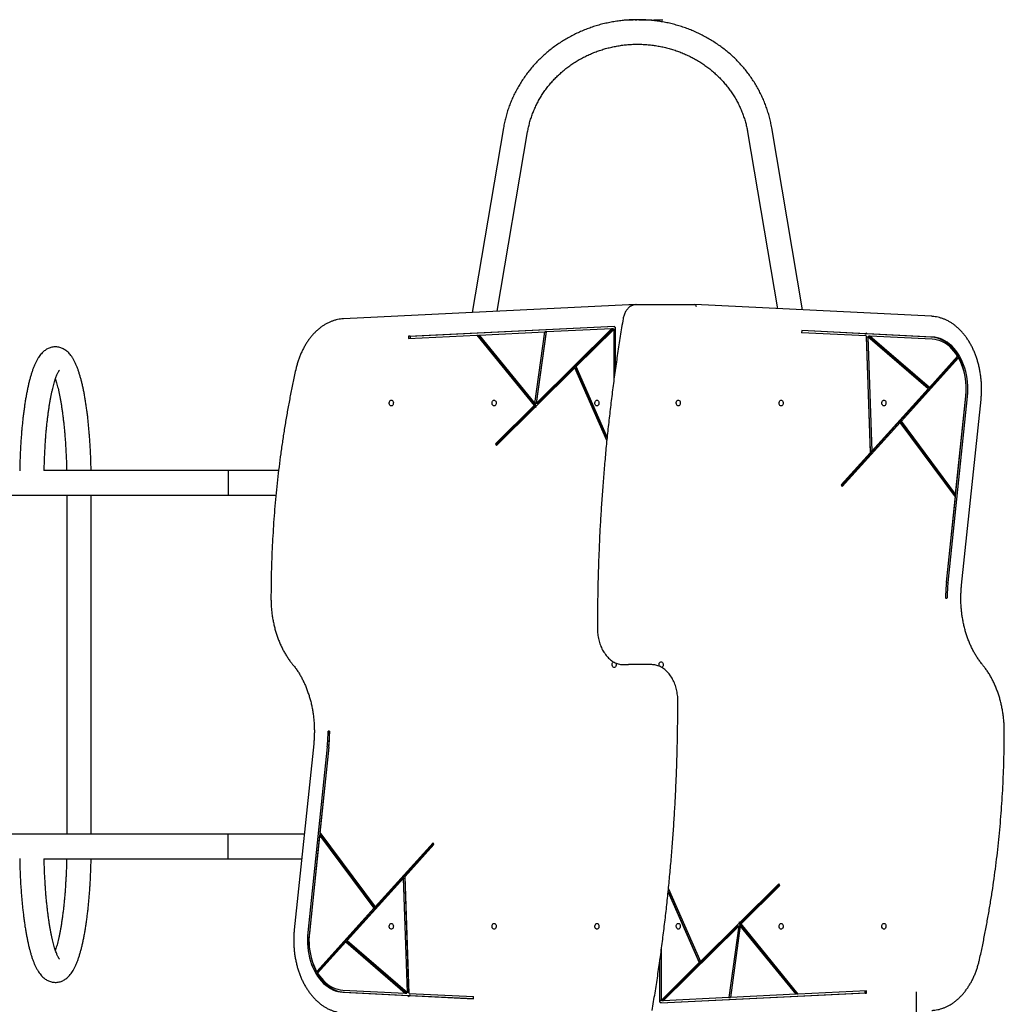
# Model space of a CAD drawing. Units: inches. Extents: x 13748 to 22567, y 27475 to 34547.
# Drawn here: x 16356 to 17710, y 31693 to 33047 of the extents above; entities that cross this region are included whole.
import ezdxf

# ---------------------------------------------------------------- set-up
doc = ezdxf.new("R2010")
doc.units = ezdxf.units.IN
doc.header["$MEASUREMENT"] = 0
doc.linetypes.add('CENTERX2', pattern=[20.32, 12.7, -2.54, 2.54, -2.54])
doc.layers.add('001 MDP Equipment', color=5, linetype='Continuous')
doc.layers.add('006 MDP Labelling', color=250, linetype='Continuous')

# ---------------------------------------------------------------- blocks, each defined once
blk = doc.blocks.new('A$C73e7abac')
at = {"layer": '001 MDP Equipment', "linetype": 'CENTERX2'}
blk.add_line((-21.5, 1744.7), (33.9, 1744.7), dxfattribs=at)
at = {"layer": '001 MDP Equipment', "linetype": 'Continuous', "lineweight": 25}
for p, q in [((-187.3, 1596), (-230.4, 1342.2)), ((-195.9, 1343.9), (-154.1, 1590.4)), ((148.4, 1590.4), (189.7, 1347.4)), ((224.1, 1345.7), (181.7, 1596)), ((-15, 1352.8), (-407.4, 1333.4)), ((-15, 1352.8), (-15, 1352.8)), ((-15, 1352.8), (-14.8, 1352.8)), ((-8.5, 1352.8), (-14.8, 1352.8)), ((-4.7, 1353), (1.6, 1353)), ((1.6, 1353), (75.9, 1353)), ((401.2, 1336.9), (76, 1353)), ((-317.9, 1309.4), (-34.7, 1323.4)), ((-315.8, 1309.4), (-34.7, 1323.3)), ((-220.7, 1311.2), (-130.3, 1315.7)), ((-144.1, 1217.1), (-130.3, 1315.7)), ((-142, 1217.1), (-128.2, 1315.7)), ((-38.2, 1320.2), (-141.8, 1217.6)), ((-141.8, 1217.6), (-128.2, 1315.8)), ((-36.1, 1320.2), (-139.7, 1217.6)), ((-128.2, 1315.7), (-130.3, 1315.7)), ((-128.2, 1315.8), (-38.2, 1320.2)), ((-35.7, 1319), (-87.6, 1267.7)), ((-38.2, 1320.2), (-36.1, 1320.2)), ((-35.7, 1319), (-35.7, 1247.9)), ((-33.6, 1319), (-35.7, 1319)), ((-34.6, 1321.9), (-34.7, 1323.4)), ((-33.6, 1321.9), (-34.6, 1321.9)), ((-33.6, 1321.9), (-33.6, 1263.4)), ((222.9, 1317.3), (222.8, 1314.3)), ((311.7, 1309.9), (222.8, 1314.3)), ((311.6, 1312.9), (222.9, 1317.3)), ((309.5, 1312.9), (222.9, 1317.2)), ((313, 1312.9), (311.5, 1314.1)), ((311.5, 1314.1), (311.6, 1312.9)), ((-317.9, 1309.4), (-317.8, 1306.4)), ((-315.8, 1309.4), (-317.9, 1309.4)), ((-317.8, 1306.4), (-223.8, 1311.1)), ((-315.8, 1309.4), (-315.7, 1306.5)), ((-223.8, 1311.1), (-145.1, 1214.4)), ((-223.8, 1311.1), (-221.7, 1311.1)), ((-221.7, 1311.1), (-143, 1214.4)), ((-220.7, 1311.2), (-144.1, 1217.1)), ((309.5, 1312.9), (311.6, 1312.9)), ((310.9, 1312.9), (310.8, 1312.9)), ((400.5, 1308.4), (310.9, 1312.9)), ((313, 1312.9), (310.9, 1312.9)), ((311.7, 1309.9), (317.1, 1149.2)), ((311.7, 1308.6), (317, 1151.4)), ((311.7, 1308.6), (313.9, 1308.6)), ((402.6, 1308.4), (313, 1312.9)), ((313.9, 1308.6), (319.1, 1151.4)), ((396.8, 1237.2), (313.9, 1308.6)), ((396.4, 1239.2), (314.6, 1309.7)), ((316.7, 1309.7), (314.6, 1309.7)), ((398.5, 1239.2), (316.7, 1309.7)), ((402.5, 1305.4), (316.7, 1309.7)), ((436.6, 1279.7), (357.9, 1192.8)), ((438.7, 1279.7), (360, 1192.8)), ((437.3, 1282), (398.5, 1239.2)), ((436.6, 1279.7), (438.7, 1279.7)), ((-89.3, 1265.9), (-142.4, 1213.4)), ((-45.2, 1166.1), (-89.3, 1265.9)), ((-89.3, 1265.9), (-87.2, 1265.9)), ((-44.8, 1170.7), (-87.6, 1267.7)), ((-44.8, 1170), (-87.2, 1265.9)), ((396.8, 1237.2), (319.1, 1151.4)), ((396.4, 1239.2), (398.5, 1239.2)), ((421.9, 971.1), (448.7, 1226.5)), ((424.1, 971.1), (450.8, 1226.5)), ((434.6, 1092.5), (448.7, 1226.9)), ((442.8, 967.1), (469.5, 1222.4)), ((-145.1, 1214.4), (-198.4, 1161.6)), ((-143.5, 1212.3), (-197.1, 1159.2)), ((-143, 1214.4), (-196.2, 1161.6)), ((-143, 1214.4), (-145.1, 1214.4)), ((-142, 1217.1), (-144.1, 1217.1)), ((-143.5, 1212.3), (-142.7, 1211.4)), ((-142.6, 1212.3), (-143.5, 1212.3)), ((-142.7, 1211.4), (-142.4, 1213.4)), ((-141.8, 1217.6), (-139.7, 1217.6)), ((432.5, 1092.5), (357.9, 1192.8)), ((360, 1192.8), (357.9, 1192.8)), ((434.6, 1092.5), (360, 1192.8)), ((356.2, 1190.9), (277.8, 1104.3)), ((358.3, 1190.9), (278.6, 1102.8)), ((358.3, 1190.9), (356.2, 1190.9)), ((434.3, 1088.9), (358.3, 1190.9)), ((-198.4, 1161.6), (-197.1, 1159.2)), ((-196.2, 1161.6), (-198.4, 1161.6)), ((-196.2, 1161.6), (-195.7, 1160.6)), ((319.1, 1151.4), (317, 1151.4)), ((317.1, 1149.2), (277.3, 1105.2)), ((-566, 1124.8), (-819.7, 1124.8)), ((-496.7, 1124.8), (-566, 1124.8)), ((-566, 1124.8), (-566, 1091.1)), ((277.3, 1105.2), (278.6, 1102.8)), ((-1943.1, 1091.1), (-566, 1091.1)), ((-788.1, 1091.1), (-788.1, 624.8)), ((-754.4, 624.8), (-754.4, 1091.1)), ((-566, 1091.1), (-500.3, 1091.1)), ((422, 971.5), (434.3, 1088.9)), ((432.5, 1092.5), (434.6, 1092.5)), ((420.8, 949.6), (422.9, 949.6)), ((-21.9, 858), (-15.6, 858)), ((9.9, 858), (-15.6, 858)), ((16.3, 858), (9.9, 858)), ((-426.5, 766.3), (-428.6, 766.3)), ((-448.4, 748.9), (-475.2, 493.5)), ((-429.7, 744.9), (-456.5, 489.5)), ((-427.6, 744.9), (-454.4, 489.5)), ((-427.6, 744.4), (-439.9, 627.1)), ((-566, 624.8), (-1943.1, 624.8)), ((-461.4, 624.8), (-566, 624.8)), ((-566, 591.1), (-566, 624.8)), ((-440.3, 623.4), (-454.4, 489)), ((-440.3, 623.4), (-365.7, 523.2)), ((-438.2, 623.4), (-440.3, 623.4)), ((-439.9, 627.1), (-364, 525.1)), ((-438.2, 623.4), (-363.6, 523.2)), ((-364, 525.1), (-284.3, 613.1)), ((-361.9, 525.1), (-283.5, 611.7)), ((-322.8, 566.8), (-283, 610.8)), ((-283, 610.8), (-284.3, 613.1)), ((-819.8, 591.1), (-566, 591.1)), ((-566, 591.1), (-464.9, 591.1)), ((-402.4, 478.8), (-324.8, 564.5)), ((-319.5, 407.3), (-324.8, 564.5)), ((-324.8, 564.5), (-322.7, 564.5)), ((-317.3, 406), (-322.8, 566.8)), ((-317.4, 407.3), (-322.7, 564.5)), ((137.8, 503.6), (191.5, 556.8)), ((190.6, 554.3), (190.1, 555.4)), ((192.7, 554.3), (191.5, 556.8)), ((39.1, 545.3), (81.9, 448.3)), ((39.2, 546), (81.5, 450)), ((39.6, 549.9), (83.7, 450)), ((137.3, 501.6), (190.6, 554.3)), ((139.5, 501.6), (192.7, 554.3)), ((190.6, 554.3), (192.7, 554.3)), ((-444.3, 436.3), (-365.7, 523.2)), ((-442.2, 436.3), (-363.6, 523.2)), ((-365.7, 523.2), (-363.6, 523.2)), ((-364, 525.1), (-361.9, 525.1)), ((83.7, 450), (136.8, 502.6)), ((137, 504.6), (136.8, 502.6)), ((136.9, 503.6), (137.8, 503.6)), ((137.8, 503.6), (137, 504.6)), ((216, 404.9), (137.3, 501.6)), ((137.3, 501.6), (139.5, 501.6)), ((218.2, 404.9), (139.5, 501.6)), ((30.4, 395.7), (134.1, 498.4)), ((32.5, 395.7), (136.2, 498.4)), ((136.2, 498.4), (122.5, 400.2)), ((136.3, 498.9), (122.6, 400.3)), ((138.4, 498.9), (124.7, 400.3)), ((136.2, 498.4), (134.1, 498.4)), ((136.3, 498.9), (138.4, 498.9)), ((215.1, 404.7), (138.4, 498.9)), ((-443, 434), (-404.2, 476.8)), ((-404.2, 476.8), (-322.4, 406.3)), ((-402.1, 476.8), (-404.2, 476.8)), ((-402.4, 478.8), (-319.5, 407.3)), ((-402.1, 476.8), (-320.2, 406.3)), ((30.1, 396.9), (30.1, 468)), ((27.9, 394), (27.9, 452.6)), ((30.1, 396.9), (81.9, 448.3)), ((83.7, 450), (81.5, 450)), ((-442.2, 436.3), (-444.3, 436.3)), ((-408.2, 410.5), (-322.4, 406.3)), ((-408.2, 407.5), (-318.7, 403.1)), ((-406.1, 407.5), (-316.5, 403.1)), ((-317.4, 407.3), (-319.5, 407.3)), ((312.2, 406.5), (29, 392.5)), ((310.1, 406.5), (29, 392.7)), ((312.1, 409.5), (218.2, 404.9)), ((310.1, 406.5), (310, 409.4)), ((310.1, 406.5), (312.2, 406.5)), ((312.2, 406.5), (312.1, 409.5)), ((380.3, 408), (380.3, 327.7)), ((-322.4, 406.3), (-320.2, 406.3)), ((-318.7, 403.1), (-317.2, 401.8)), ((-318.7, 403.1), (-316.5, 403.1)), ((-317.3, 406), (-228.5, 401.7)), ((-317.2, 401.8), (-317.2, 403)), ((-317.2, 403), (-228.5, 398.7)), ((-315.1, 403), (-317.2, 403)), ((-316.5, 403.1), (-316.5, 403)), ((-315.1, 403), (-228.5, 398.8)), ((-228.5, 398.7), (-228.5, 401.7)), ((27.9, 396.9), (30.1, 396.9)), ((27.9, 394), (29, 394)), ((29, 394), (29, 392.5)), ((32.5, 395.7), (30.4, 395.7)), ((122.5, 400.2), (32.5, 395.7)), ((122.6, 400.3), (124.7, 400.3)), ((215.1, 404.7), (124.7, 400.3)), ((218.2, 404.9), (216, 404.9))]:
    blk.add_line(p, q, dxfattribs=at)
at = {"layer": '001 MDP Equipment', "linetype": 'Continuous', "lineweight": 25, "flags": 128}
for points in [[(448.7, 1226.5), (449.1, 1231.5), (449.2, 1236.5), (449.1, 1241.5), (448.8, 1246.5), (448.2, 1251.4), (447.4, 1256.3), (446.3, 1261.1), (445, 1265.7), (443.4, 1270.3), (441.7, 1274.6), (439.7, 1278.8), (437.5, 1282.7), (435.2, 1286.5), (432.6, 1290), (429.9, 1293.2), (427.1, 1296.2), (424.1, 1298.8), (420.9, 1301.2), (417.7, 1303.2), (414.4, 1305), (411, 1306.3), (407.5, 1307.4), (404, 1308.1), (400.5, 1308.4)], [(437.3, 1282), (434.9, 1285.7), (432.2, 1289.2), (429.4, 1292.3), (426.4, 1295.2), (423.2, 1297.7), (420, 1299.9), (416.6, 1301.7), (413.2, 1303.2), (409.7, 1304.3), (406.1, 1305.1), (402.5, 1305.4)], [(450.8, 1226.5), (451.2, 1231.5), (451.4, 1236.5), (451.3, 1241.5), (450.9, 1246.5), (450.3, 1251.4), (449.5, 1256.3), (448.4, 1261.1), (447.1, 1265.7), (445.6, 1270.3), (443.8, 1274.6), (441.8, 1278.8), (439.7, 1282.7), (437.3, 1286.5), (434.8, 1290), (432, 1293.2), (429.2, 1296.2), (426.2, 1298.8), (423.1, 1301.2), (419.8, 1303.2), (416.5, 1305), (413.1, 1306.3), (409.6, 1307.4), (406.1, 1308.1), (402.6, 1308.4)], [(-341.6, 1221.6), (-340.8, 1221.5), (-340, 1221), (-339.4, 1220.1), (-339, 1219.1), (-338.8, 1217.9), (-338.9, 1216.8), (-339.2, 1215.6), (-339.7, 1214.7), (-340.4, 1214), (-341.2, 1213.7), (-342, 1213.7), (-342.8, 1214), (-343.5, 1214.7), (-344.1, 1215.6), (-344.4, 1216.8), (-344.4, 1217.9), (-344.3, 1219.1), (-343.8, 1220.1), (-343.2, 1221), (-342.5, 1221.5), (-341.6, 1221.6)], [(-200.2, 1221.6), (-199.4, 1221.5), (-198.6, 1220.9), (-198, 1220.1), (-197.6, 1219.1), (-197.4, 1217.9), (-197.4, 1216.7), (-197.8, 1215.6), (-198.3, 1214.7), (-199, 1214), (-199.8, 1213.7), (-200.6, 1213.7), (-201.4, 1214), (-202.1, 1214.7), (-202.7, 1215.6), (-203, 1216.7), (-203, 1217.9), (-202.8, 1219.1), (-202.4, 1220.1), (-201.8, 1220.9), (-201, 1221.5), (-200.2, 1221.6)], [(-58.8, 1221.6), (-57.9, 1221.5), (-57.2, 1220.9), (-56.6, 1220.1), (-56.1, 1219.1), (-56, 1217.9), (-56, 1216.7), (-56.3, 1215.6), (-56.9, 1214.7), (-57.6, 1214), (-58.4, 1213.7), (-59.2, 1213.7), (-60, 1214), (-60.7, 1214.7), (-61.2, 1215.6), (-61.5, 1216.7), (-61.6, 1217.9), (-61.4, 1219.1), (-61, 1220.1), (-60.4, 1220.9), (-59.6, 1221.5), (-58.8, 1221.6)], [(53.1, 1213.6), (52.3, 1213.8), (51.5, 1214.3), (50.9, 1215.1), (50.5, 1216.2), (50.3, 1217.3), (50.4, 1218.5), (50.7, 1219.6), (51.2, 1220.6), (51.9, 1221.2), (52.7, 1221.6), (53.5, 1221.6), (54.3, 1221.2), (55, 1220.6), (55.6, 1219.6), (55.9, 1218.5), (55.9, 1217.3), (55.8, 1216.2), (55.3, 1215.1), (54.7, 1214.3), (54, 1213.8), (53.1, 1213.6)], [(194.5, 1213.6), (193.7, 1213.8), (193, 1214.3), (192.3, 1215.1), (191.9, 1216.2), (191.7, 1217.3), (191.8, 1218.5), (192.1, 1219.6), (192.6, 1220.6), (193.3, 1221.2), (194.1, 1221.6), (195, 1221.6), (195.8, 1221.2), (196.5, 1220.6), (197, 1219.6), (197.3, 1218.5), (197.4, 1217.3), (197.2, 1216.2), (196.8, 1215.1), (196.1, 1214.3), (195.4, 1213.8), (194.5, 1213.6)], [(336, 1213.6), (335.1, 1213.8), (334.4, 1214.3), (333.8, 1215.2), (333.3, 1216.2), (333.1, 1217.3), (333.2, 1218.5), (333.5, 1219.6), (334, 1220.6), (334.7, 1221.2), (335.5, 1221.6), (336.4, 1221.6), (337.2, 1221.2), (337.9, 1220.6), (338.4, 1219.6), (338.7, 1218.5), (338.8, 1217.3), (338.6, 1216.2), (338.2, 1215.2), (337.6, 1214.3), (336.8, 1213.8), (336, 1213.6)], [(-32.8, 860.4), (-32.5, 859.4), (-32.3, 858.3), (-32.4, 857.1), (-32.7, 856), (-33.2, 855.1), (-33.9, 854.4), (-34.7, 854), (-35.5, 854), (-36.3, 854.4), (-37, 855.1), (-37.6, 856), (-37.9, 857.1), (-37.9, 858.3), (-37.7, 859.4), (-37.3, 860.5), (-36.7, 861.3), (-35.9, 861.8), (-35.9, 861.8)], [(27.2, 855.6), (26.8, 856.5), (26.6, 857.7), (26.7, 858.9), (27, 860), (27.5, 860.9), (28.2, 861.6), (29, 861.9), (29.9, 861.9), (30.7, 861.6), (31.4, 860.9), (31.9, 860), (32.2, 858.9), (32.3, 857.7), (32.1, 856.5), (31.7, 855.5), (31, 854.7), (30.3, 854.2), (30.2, 854.1)], [(-341.6, 502.3), (-340.8, 502.1), (-340, 501.6), (-339.4, 500.8), (-339, 499.8), (-338.8, 498.6), (-338.9, 497.4), (-339.2, 496.3), (-339.7, 495.4), (-340.4, 494.7), (-341.2, 494.4), (-342, 494.4), (-342.8, 494.7), (-343.5, 495.4), (-344.1, 496.3), (-344.4, 497.4), (-344.4, 498.6), (-344.3, 499.8), (-343.8, 500.8), (-343.2, 501.6), (-342.5, 502.1), (-341.6, 502.3)], [(-200.2, 502.3), (-199.4, 502.1), (-198.6, 501.6), (-198, 500.8), (-197.6, 499.8), (-197.4, 498.6), (-197.4, 497.4), (-197.8, 496.3), (-198.3, 495.4), (-199, 494.7), (-199.8, 494.4), (-200.6, 494.4), (-201.4, 494.7), (-202.1, 495.4), (-202.7, 496.3), (-203, 497.4), (-203, 498.6), (-202.8, 499.8), (-202.4, 500.8), (-201.8, 501.6), (-201, 502.1), (-200.2, 502.3)], [(-58.8, 502.3), (-57.9, 502.1), (-57.2, 501.6), (-56.6, 500.8), (-56.1, 499.8), (-56, 498.6), (-56, 497.4), (-56.3, 496.3), (-56.9, 495.4), (-57.6, 494.7), (-58.4, 494.4), (-59.2, 494.4), (-60, 494.7), (-60.7, 495.4), (-61.2, 496.3), (-61.5, 497.4), (-61.6, 498.6), (-61.4, 499.8), (-61, 500.8), (-60.4, 501.6), (-59.6, 502.1), (-58.8, 502.3)], [(53.1, 494.3), (52.3, 494.5), (51.5, 495), (50.9, 495.8), (50.5, 496.9), (50.3, 498), (50.4, 499.2), (50.7, 500.3), (51.2, 501.3), (51.9, 501.9), (52.7, 502.3), (53.5, 502.3), (54.3, 501.9), (55, 501.3), (55.6, 500.3), (55.9, 499.2), (55.9, 498), (55.8, 496.9), (55.3, 495.8), (54.7, 495), (54, 494.5), (53.1, 494.3)], [(194.5, 494.3), (193.7, 494.5), (193, 495), (192.3, 495.8), (191.9, 496.9), (191.7, 498), (191.8, 499.2), (192.1, 500.3), (192.6, 501.3), (193.3, 501.9), (194.1, 502.3), (195, 502.3), (195.8, 501.9), (196.5, 501.3), (197, 500.3), (197.3, 499.2), (197.4, 498), (197.2, 496.9), (196.8, 495.8), (196.1, 495), (195.4, 494.5), (194.5, 494.3)], [(336, 494.3), (335.1, 494.5), (334.4, 495), (333.8, 495.8), (333.3, 496.9), (333.1, 498), (333.2, 499.2), (333.5, 500.3), (334, 501.3), (334.7, 501.9), (335.5, 502.3), (336.4, 502.3), (337.2, 501.9), (337.9, 501.3), (338.4, 500.3), (338.7, 499.2), (338.8, 498), (338.6, 496.9), (338.2, 495.8), (337.6, 495), (336.8, 494.5), (336, 494.3)], [(-456.5, 489.5), (-456.9, 484.5), (-457, 479.5), (-456.9, 474.5), (-456.6, 469.5), (-456, 464.5), (-455.1, 459.7), (-454.1, 454.9), (-452.8, 450.2), (-451.2, 445.7), (-449.5, 441.4), (-447.5, 437.2), (-445.3, 433.2), (-443, 429.5), (-440.4, 426), (-437.7, 422.8), (-434.8, 419.8), (-431.8, 417.1), (-428.7, 414.8), (-425.5, 412.7), (-422.1, 411), (-418.7, 409.6), (-415.3, 408.6), (-411.8, 407.9), (-408.2, 407.5)], [(-454.4, 489.5), (-454.8, 484.5), (-454.9, 479.5), (-454.8, 474.5), (-454.5, 469.5), (-453.9, 464.5), (-453, 459.7), (-451.9, 454.9), (-450.6, 450.2), (-449.1, 445.7), (-447.3, 441.4), (-445.4, 437.2), (-443.2, 433.2), (-440.8, 429.5), (-438.3, 426), (-435.6, 422.8), (-432.7, 419.8), (-429.7, 417.1), (-426.6, 414.8), (-423.4, 412.7), (-420, 411), (-416.6, 409.6), (-413.2, 408.6), (-409.6, 407.9), (-406.1, 407.5)], [(-443, 434), (-440.5, 430.3), (-437.9, 426.8), (-435, 423.7), (-432, 420.8), (-428.9, 418.3), (-425.6, 416.1), (-422.3, 414.2), (-418.8, 412.8), (-415.3, 411.6), (-411.8, 410.9), (-408.2, 410.5)]]:
    blk.add_lwpolyline(points, dxfattribs=at)
at = {"layer": '001 MDP Equipment', "linetype": 'Continuous', "lineweight": 25}
for centre, radius, start, end in [((359.9, 1237.4), 89.4, 353.3065, 28.2541), ((634, 949.4), 213.2, 174.0282, 179.9257), ((629.8, 949.4), 209, 174.0282, 179.9257), ((631.9, 949.4), 209, 174.0282, 179.9257), ((-637.6, 766.6), 209, 354.0282, 359.9257), ((-639.7, 766.6), 213.2, 354.0282, 359.9257), ((-635.4, 766.6), 209, 354.0282, 359.9257), ((-365.6, 478.6), 89.4, 173.3065, 208.2541)]:
    blk.add_arc(centre, radius, start, end, dxfattribs=at)
blk.add_ellipse((75.8, 1350), major_axis=(0.07, 3), ratio=0.706891, start_param=4.729832, end_param=6.300628, dxfattribs=at)
for points, knots in [([(181.7, 1596), (181.4, 1597.4), (180.8, 1601.1), (179.4, 1607.1), (177.6, 1614.2), (175.4, 1621.2), (173, 1628), (170.2, 1634.8), (167.2, 1641.5), (163.8, 1648), (160.2, 1654.4), (156.3, 1660.7), (152.2, 1666.8), (147.7, 1672.8), (143.1, 1678.5), (138.1, 1684.1), (133, 1689.5), (127.6, 1694.7), (121.9, 1699.6), (116.1, 1704.4), (110.1, 1708.9), (103.8, 1713.1), (97.4, 1717.2), (90.9, 1720.9), (84.1, 1724.5), (77.2, 1727.7), (70.2, 1730.7), (63.1, 1733.4), (55.8, 1735.8), (48.5, 1738), (41, 1739.8), (33.5, 1741.4), (25.9, 1742.6), (18.3, 1743.6), (10.6, 1744.3), (2.9, 1744.6), (-4.8, 1744.7), (-12.5, 1744.5), (-20.2, 1744), (-27.8, 1743.1), (-35.4, 1742), (-43, 1740.6), (-50.5, 1738.9), (-57.9, 1736.9), (-65.2, 1734.6), (-72.4, 1732), (-79.5, 1729.2), (-86.4, 1726.1), (-93.2, 1722.7), (-99.9, 1719), (-106.4, 1715.1), (-112.7, 1711), (-118.9, 1706.6), (-124.8, 1701.9), (-130.5, 1697.1), (-136, 1692), (-141.3, 1686.7), (-146.4, 1681.2), (-151.2, 1675.5), (-155.7, 1669.7), (-160, 1663.6), (-164.1, 1657.4), (-167.8, 1651.1), (-171.3, 1644.6), (-174.5, 1638), (-177.4, 1631.2), (-180, 1624.4), (-182.3, 1617.5), (-184.3, 1610.4), (-186, 1603.3), (-186.9, 1598.5), (-187.3, 1596)], [0, 0, 0, 0, 0.008054, 0.022572, 0.037092, 0.051615, 0.066141, 0.080669, 0.095201, 0.109737, 0.124277, 0.138822, 0.153371, 0.167924, 0.182482, 0.197045, 0.211613, 0.226185, 0.240762, 0.255343, 0.269928, 0.284518, 0.299111, 0.313709, 0.328309, 0.342914, 0.357521, 0.372131, 0.386743, 0.401358, 0.415975, 0.430594, 0.445214, 0.459836, 0.474459, 0.489083, 0.503708, 0.518333, 0.532959, 0.547584, 0.562209, 0.576834, 0.591458, 0.60608, 0.620702, 0.635322, 0.64994, 0.664556, 0.67917, 0.693781, 0.708389, 0.722995, 0.737597, 0.752195, 0.766789, 0.78138, 0.795966, 0.810547, 0.825124, 0.839696, 0.854264, 0.868826, 0.883384, 0.897937, 0.912485, 0.927029, 0.941568, 0.956103, 0.970634, 0.985162, 1, 1, 1, 1]), ([(-2.8, 1744.7), (-2.8, 1744.7), (-2.9, 1744.7), (-3, 1744.7), (-3.1, 1744.7)], [0, 0, 0, 0, 0.079217, 1, 1, 1, 1]), ([(-154.1, 1590.4), (-153.9, 1591.5), (-153.3, 1594.7), (-152.2, 1599.9), (-150.5, 1606.2), (-148.5, 1612.5), (-146.2, 1618.6), (-143.5, 1624.6), (-140.7, 1630.5), (-137.5, 1636.3), (-134, 1641.9), (-130.3, 1647.4), (-126.3, 1652.7), (-122.1, 1657.8), (-117.6, 1662.8), (-112.9, 1667.5), (-107.9, 1672.1), (-102.8, 1676.4), (-97.4, 1680.5), (-91.8, 1684.4), (-86.1, 1688.1), (-80.2, 1691.5), (-74.1, 1694.6), (-67.9, 1697.5), (-61.6, 1700.1), (-55.1, 1702.5), (-48.5, 1704.5), (-41.8, 1706.3), (-35.1, 1707.8), (-28.3, 1709), (-21.4, 1710), (-14.5, 1710.6), (-7.6, 1711), (-0.6, 1711), (6.3, 1710.8), (13.2, 1710.2), (20.1, 1709.4), (26.9, 1708.3), (33.7, 1706.9), (40.4, 1705.2), (47, 1703.3), (53.5, 1701), (59.9, 1698.5), (66.2, 1695.7), (72.3, 1692.7), (78.2, 1689.4), (84, 1685.8), (89.7, 1682), (95.1, 1678), (100.3, 1673.8), (105.3, 1669.3), (110.1, 1664.6), (114.7, 1659.7), (119, 1654.7), (123.1, 1649.4), (126.9, 1644), (130.5, 1638.5), (133.8, 1632.8), (136.8, 1626.9), (139.5, 1621), (141.9, 1614.9), (144, 1608.7), (145.9, 1602.5), (147.4, 1596.4), (148.1, 1592.3), (148.4, 1590.4)], [0, 0, 0, 0, 0.008003, 0.0241348, 0.0402645, 0.056389, 0.0725075, 0.0886191, 0.1047234, 0.1208198, 0.1369079, 0.1529876, 0.1690586, 0.185121, 0.2011748, 0.2172203, 0.2332576, 0.2492872, 0.2653092, 0.2813242, 0.2973325, 0.3133346, 0.329331, 0.345322, 0.3613083, 0.3772902, 0.3932682, 0.4092427, 0.4252142, 0.4411831, 0.4571499, 0.4731149, 0.4890785, 0.5050412, 0.5210033, 0.5369651, 0.5529271, 0.5688896, 0.584853, 0.6008178, 0.6167844, 0.6327533, 0.6487248, 0.6646996, 0.680678, 0.6966606, 0.7126479, 0.7286403, 0.7446385, 0.7606429, 0.776654, 0.7926723, 0.8086981, 0.824732, 0.8407742, 0.8568251, 0.8728847, 0.8889533, 0.9050307, 0.9211169, 0.9372116, 0.9533145, 0.969425, 0.9855426, 1, 1, 1, 1]), ([(-4.7, 1353), (-5.1, 1353), (-6.3, 1352.9), (-8.1, 1352.6), (-10.1, 1352), (-12.1, 1351), (-13.9, 1349.8), (-15.7, 1348.3), (-17.3, 1346.5), (-18.8, 1344.5), (-20, 1342.3), (-21.1, 1339.8), (-22, 1337.3), (-22.5, 1335.2), (-22.8, 1333.9), (-22.8, 1333.6)], [0, 0, 0, 0, 0.048107, 0.129213, 0.210403, 0.29206, 0.374477, 0.457775, 0.541907, 0.626709, 0.71197, 0.797496, 0.883142, 0.968805, 1, 1, 1, 1]), ([(-7.5, 1352.7), (-7.6, 1352.7), (-8, 1352.8), (-8.3, 1352.8), (-8.7, 1352.8)], [0, 0, 0, 0, 0.148587, 1, 1, 1, 1]), ([(-407.4, 1333.4), (-408.1, 1333.4), (-410.2, 1333.3), (-413.6, 1332.8), (-417.6, 1332), (-421.5, 1330.8), (-425.4, 1329.3), (-429.2, 1327.6), (-433, 1325.5), (-436.6, 1323.2), (-440.2, 1320.5), (-443.7, 1317.6), (-447, 1314.4), (-450.2, 1311), (-453.2, 1307.3), (-456.1, 1303.4), (-458.9, 1299.2), (-461.4, 1294.9), (-463.8, 1290.3), (-466, 1285.6), (-468, 1280.7), (-469.8, 1275.7), (-471.4, 1270.5), (-472.5, 1266.3), (-473, 1263.8), (-473.2, 1263.2)], [0, 0, 0, 0, 0.024475, 0.069626, 0.114794, 0.16, 0.205262, 0.250591, 0.295995, 0.341476, 0.38703, 0.432653, 0.478336, 0.524069, 0.569844, 0.615651, 0.661482, 0.707329, 0.753187, 0.799051, 0.844916, 0.890781, 0.936643, 0.982503, 1, 1, 1, 1]), ([(-22.8, 1333.6), (-23.5, 1329.5), (-25.5, 1317.5), (-28.6, 1297.7), (-32.1, 1274.1), (-35.4, 1250.5), (-38.5, 1226.8), (-41.3, 1203), (-44, 1179.2), (-46.4, 1155.4), (-48.5, 1131.5), (-50.5, 1107.5), (-52.2, 1083.6), (-53.8, 1059.6), (-55.1, 1035.5), (-56.1, 1011.5), (-57, 987.4), (-57.6, 963.3), (-58, 939.2), (-58.1, 920.8), (-58.2, 910.4), (-58.2, 908)], [0, 0, 0, 0, 0.029537, 0.085642, 0.141747, 0.197852, 0.253957, 0.310062, 0.366166, 0.422271, 0.478376, 0.534481, 0.590585, 0.64669, 0.702794, 0.758899, 0.815004, 0.871108, 0.927213, 0.983317, 1, 1, 1, 1]), ([(469.5, 1222.4), (469.6, 1223.4), (469.9, 1226.3), (470.2, 1231), (470.3, 1236.6), (470.2, 1242.3), (469.9, 1247.9), (469.3, 1253.4), (468.6, 1259), (467.6, 1264.4), (466.4, 1269.8), (464.9, 1275.1), (463.3, 1280.2), (461.5, 1285.2), (459.4, 1290.1), (457.2, 1294.8), (454.8, 1299.3), (452.2, 1303.6), (449.4, 1307.7), (446.5, 1311.6), (443.4, 1315.2), (440.1, 1318.6), (436.8, 1321.8), (433.3, 1324.6), (429.7, 1327.2), (426, 1329.5), (422.2, 1331.5), (418.3, 1333.2), (414.4, 1334.6), (410.4, 1335.7), (406.4, 1336.4), (403.4, 1336.8), (401.6, 1336.9), (401.2, 1336.9)], [0, 0, 0, 0, 0.0177777, 0.0513817, 0.084988, 0.1185947, 0.1522026, 0.1858123, 0.2194247, 0.2530405, 0.2866604, 0.3202849, 0.3539144, 0.3875488, 0.4211879, 0.4548311, 0.488477, 0.5221232, 0.5557666, 0.5894034, 0.6230288, 0.6566372, 0.6902217, 0.7237752, 0.7572898, 0.7907582, 0.8241738, 0.857532, 0.8908308, 0.9240715, 0.9572597, 0.9904043, 1, 1, 1, 1]), ([(-754.6, 1124.8), (-754.6, 1125.5), (-754.6, 1128.6), (-754.8, 1134.2), (-755, 1141.6), (-755.3, 1148.9), (-755.7, 1156.1), (-756.1, 1163.3), (-756.6, 1170.3), (-757.2, 1177.3), (-757.8, 1184.1), (-758.4, 1190.8), (-759.1, 1197.4), (-759.9, 1203.8), (-760.7, 1210.1), (-761.6, 1216.2), (-762.6, 1222.1), (-763.6, 1227.9), (-764.6, 1233.4), (-765.7, 1238.8), (-766.9, 1244), (-768.1, 1249), (-769.4, 1253.7), (-770.8, 1258.3), (-772.2, 1262.7), (-773.8, 1266.9), (-775.4, 1270.9), (-777.2, 1274.8), (-779.2, 1278.3), (-781.2, 1281.5), (-783.2, 1284.2), (-785.2, 1286.5), (-787.3, 1288.4), (-789.4, 1290.1), (-791.6, 1291.5), (-793.9, 1292.7), (-796.4, 1293.7), (-799, 1294.4), (-801.8, 1294.8), (-804.5, 1294.9), (-807.2, 1294.6), (-809.8, 1294.1), (-812.3, 1293.2), (-814.7, 1292.2), (-816.9, 1290.8), (-819, 1289.3), (-821.1, 1287.5), (-823.1, 1285.5), (-825, 1283.1), (-826.9, 1280.4), (-828.9, 1277.2), (-830.7, 1273.6), (-832.5, 1269.7), (-834.2, 1265.4), (-835.8, 1261), (-837.2, 1256.4), (-838.6, 1251.7), (-839.9, 1246.7), (-841.1, 1241.6), (-842.2, 1236.3), (-843.3, 1230.7), (-844.4, 1225), (-845.3, 1219.2), (-846.2, 1213.1), (-847.1, 1206.9), (-847.9, 1200.5), (-848.7, 1194), (-849.3, 1187.4), (-850, 1180.6), (-850.5, 1173.6), (-851.1, 1166.6), (-851.5, 1159.5), (-851.9, 1152.3), (-852.2, 1145), (-852.5, 1137.7), (-852.7, 1130.9), (-852.8, 1126.5), (-852.8, 1124.6)], [0, 0, 0, 0, 0.003762, 0.017952, 0.032145, 0.046343, 0.060548, 0.074762, 0.088985, 0.103222, 0.117473, 0.131742, 0.146031, 0.160345, 0.174688, 0.189065, 0.203482, 0.217947, 0.23247, 0.247062, 0.261739, 0.276521, 0.291431, 0.306503, 0.321779, 0.337315, 0.353177, 0.369435, 0.386108, 0.401088, 0.414669, 0.426838, 0.437857, 0.447998, 0.457487, 0.466506, 0.475196, 0.484519, 0.493553, 0.50239, 0.511129, 0.519839, 0.528608, 0.537544, 0.546767, 0.556426, 0.566701, 0.57781, 0.590005, 0.603536, 0.618512, 0.634656, 0.651279, 0.667647, 0.683627, 0.699252, 0.714591, 0.729705, 0.744644, 0.759443, 0.774132, 0.78873, 0.803256, 0.817723, 0.832139, 0.846514, 0.860855, 0.875166, 0.889453, 0.903719, 0.917968, 0.932202, 0.946423, 0.960635, 0.974838, 0.989035, 1, 1, 1, 1]), ([(-819.1, 1124.8), (-819.1, 1126.6), (-819, 1130.7), (-818.8, 1137.2), (-818.5, 1144.3), (-818.2, 1151.2), (-817.8, 1158.1), (-817.4, 1164.9), (-816.9, 1171.6), (-816.4, 1178.1), (-815.8, 1184.5), (-815.1, 1190.7), (-814.4, 1196.8), (-813.7, 1202.7), (-812.9, 1208.3), (-812.1, 1213.8), (-811.2, 1219), (-810.3, 1224.1), (-809.4, 1228.8), (-808.4, 1233.3), (-807.4, 1237.5), (-806.4, 1241.5), (-805.4, 1245.1), (-804.4, 1248.4), (-803.4, 1251.4), (-802.5, 1254.1), (-801.5, 1256.4), (-800.7, 1258.4), (-799.8, 1260), (-799.1, 1261.3), (-798.5, 1262.2), (-798.1, 1262.8), (-797.9, 1263), (-797.9, 1263), (-797.9, 1263)], [0, 0, 0, 0, 0.025218, 0.05923, 0.093228, 0.127211, 0.161174, 0.195111, 0.22902, 0.262893, 0.296725, 0.330509, 0.364237, 0.397898, 0.431483, 0.464978, 0.498368, 0.531635, 0.564757, 0.597708, 0.630458, 0.662968, 0.695195, 0.727086, 0.758576, 0.789594, 0.820054, 0.849863, 0.878924, 0.907139, 0.934424, 0.960726, 0.986041, 1, 1, 1, 1]), ([(-473.2, 1263.2), (-473.9, 1260.1), (-475.8, 1251.2), (-478.9, 1236.5), (-482.3, 1219), (-485.5, 1201.3), (-488.5, 1183.6), (-491.2, 1165.8), (-493.8, 1148), (-496.1, 1130), (-498.2, 1112.1), (-500.1, 1094), (-501.8, 1076), (-503.2, 1057.9), (-504.4, 1039.8), (-505.4, 1021.6), (-506.2, 1003.4), (-506.8, 985.2), (-507.1, 967.2), (-507.1, 955.2), (-507.2, 949.3)], [0, 0, 0, 0, 0.030096, 0.087251, 0.144406, 0.201561, 0.258715, 0.31587, 0.373024, 0.430179, 0.487333, 0.544487, 0.601641, 0.658795, 0.715949, 0.773103, 0.830256, 0.88741, 0.944564, 1, 1, 1, 1]), ([(-803.7, 1250.6), (-803.6, 1250.4), (-803.3, 1249.3), (-802.6, 1247), (-801.6, 1243.6), (-800.6, 1239.9), (-799.6, 1236), (-798.7, 1231.7), (-797.7, 1227.1), (-796.8, 1222.3), (-795.9, 1217.3), (-795.1, 1212), (-794.3, 1206.5), (-793.5, 1200.8), (-792.8, 1194.8), (-792.1, 1188.7), (-791.5, 1182.5), (-790.9, 1176.1), (-790.4, 1169.5), (-789.9, 1162.8), (-789.5, 1156), (-789.1, 1149.1), (-788.8, 1142.1), (-788.5, 1135), (-788.4, 1129.3), (-788.3, 1125.9), (-788.3, 1124.8)], [0, 0, 0, 0, 0.007512, 0.048655, 0.09046, 0.13283, 0.175676, 0.218926, 0.262515, 0.306391, 0.35051, 0.394833, 0.439331, 0.483977, 0.528748, 0.573628, 0.618598, 0.663648, 0.708764, 0.753936, 0.799157, 0.844418, 0.889713, 0.935036, 0.98038, 1, 1, 1, 1]), ([(471.7, 857.6), (471.2, 858.3), (469.5, 860.3), (466.9, 863.9), (463.9, 868.3), (461.1, 872.9), (458.4, 877.8), (455.9, 882.8), (453.6, 888), (451.5, 893.4), (449.6, 898.9), (447.9, 904.5), (446.4, 910.3), (445.1, 916.2), (444, 922.1), (443.1, 928.1), (442.5, 934.2), (442, 940.3), (441.8, 946.5), (441.8, 952.6), (442.1, 958.8), (442.4, 963.6), (442.7, 966.3), (442.8, 967.1)], [0, 0, 0, 0, 0.026279, 0.076607, 0.126929, 0.17724, 0.227544, 0.277844, 0.328142, 0.37844, 0.42874, 0.479043, 0.529349, 0.579658, 0.629971, 0.680286, 0.730604, 0.780924, 0.831245, 0.881566, 0.931886, 0.982205, 1, 1, 1, 1]), ([(-507.2, 949.3), (-507.2, 948.3), (-507.1, 945.1), (-506.9, 939.9), (-506.5, 933.8), (-505.8, 927.7), (-504.9, 921.7), (-503.8, 915.7), (-502.4, 909.8), (-500.9, 904.1), (-499.1, 898.4), (-497.2, 892.9), (-495, 887.5), (-492.6, 882.3), (-490.1, 877.3), (-487.3, 872.4), (-484.4, 867.8), (-481.4, 863.4), (-479, 860.3), (-477.7, 858.7), (-477.4, 858.4)], [0, 0, 0, 0, 0.031557, 0.091264, 0.150978, 0.210695, 0.270416, 0.330141, 0.389872, 0.449609, 0.509353, 0.569103, 0.62886, 0.688622, 0.748389, 0.808157, 0.867924, 0.927686, 0.984251, 1, 1, 1, 1]), ([(-58.2, 908), (-58.1, 907.3), (-58.1, 905.2), (-57.9, 901.9), (-57.5, 898), (-56.8, 894.1), (-55.9, 890.3), (-54.7, 886.6), (-53.4, 883.1), (-51.9, 879.7), (-50.1, 876.5), (-48.2, 873.5), (-46.1, 870.7), (-43.9, 868.1), (-41.5, 865.8), (-39, 863.8), (-36.4, 862), (-33.6, 860.6), (-30.8, 859.4), (-28, 858.6), (-25.1, 858.1), (-23.1, 858), (-22.1, 858), (-21.9, 858)], [0, 0, 0, 0, 0.027219, 0.078399, 0.129599, 0.180814, 0.232047, 0.283303, 0.334582, 0.385884, 0.437202, 0.488524, 0.53983, 0.591091, 0.642273, 0.693334, 0.744229, 0.794919, 0.845374, 0.895588, 0.945581, 0.992686, 1, 1, 1, 1]), ([(-477.4, 858.4), (-476.8, 857.7), (-475.2, 855.6), (-472.5, 852.1), (-469.5, 847.7), (-466.7, 843), (-464.1, 838.2), (-461.6, 833.2), (-459.3, 828), (-457.2, 822.6), (-455.3, 817.1), (-453.5, 811.4), (-452, 805.7), (-450.7, 799.8), (-449.7, 793.9), (-448.8, 787.8), (-448.1, 781.7), (-447.7, 775.6), (-447.5, 769.5), (-447.5, 763.3), (-447.7, 757.2), (-448.1, 752.4), (-448.3, 749.6), (-448.4, 748.9)], [0, 0, 0, 0, 0.026279, 0.076607, 0.126929, 0.17724, 0.227544, 0.277844, 0.328142, 0.37844, 0.42874, 0.479043, 0.529349, 0.579658, 0.629971, 0.680286, 0.730604, 0.780924, 0.831245, 0.881566, 0.931886, 0.982205, 1, 1, 1, 1]), ([(52.5, 808), (52.5, 808.7), (52.5, 810.7), (52.3, 814.1), (51.8, 818), (51.1, 821.9), (50.2, 825.7), (49.1, 829.3), (47.8, 832.9), (46.2, 836.3), (44.5, 839.5), (42.6, 842.5), (40.5, 845.3), (38.2, 847.9), (35.9, 850.2), (33.3, 852.2), (30.7, 853.9), (28, 855.4), (25.2, 856.5), (22.3, 857.3), (19.5, 857.8), (17.5, 858), (16.4, 858), (16.3, 858)], [0, 0, 0, 0, 0.027219, 0.078399, 0.129599, 0.180814, 0.232047, 0.283303, 0.334582, 0.385884, 0.437202, 0.488524, 0.53983, 0.591091, 0.642273, 0.693334, 0.744229, 0.794919, 0.845374, 0.895588, 0.945581, 0.992686, 1, 1, 1, 1]), ([(501.5, 766.6), (501.5, 767.7), (501.5, 770.8), (501.3, 776), (500.8, 782.2), (500.1, 788.3), (499.2, 794.3), (498.1, 800.3), (496.8, 806.1), (495.2, 811.9), (493.5, 817.6), (491.5, 823.1), (489.3, 828.4), (487, 833.7), (484.4, 838.7), (481.7, 843.5), (478.8, 848.2), (475.7, 852.5), (473.4, 855.6), (472, 857.3), (471.7, 857.6)], [0, 0, 0, 0, 0.031557, 0.091264, 0.150978, 0.210695, 0.270416, 0.330141, 0.389872, 0.449609, 0.509353, 0.569103, 0.62886, 0.688622, 0.748389, 0.808157, 0.867924, 0.927686, 0.984251, 1, 1, 1, 1]), ([(17.2, 382.4), (17.8, 386.5), (19.8, 398.4), (23, 418.2), (26.5, 441.8), (29.8, 465.5), (32.8, 489.2), (35.7, 512.9), (38.3, 536.7), (40.7, 560.6), (42.9, 584.5), (44.8, 608.4), (46.6, 632.4), (48.1, 656.4), (49.4, 680.4), (50.5, 704.5), (51.3, 728.6), (51.9, 752.6), (52.3, 776.7), (52.5, 795.2), (52.5, 805.6), (52.5, 808)], [0, 0, 0, 0, 0.0295369, 0.0856417, 0.1417468, 0.1978517, 0.2539566, 0.3100615, 0.3661663, 0.4222711, 0.4783758, 0.5344805, 0.5905852, 0.6466899, 0.7027945, 0.7588991, 0.8150037, 0.8711082, 0.9272128, 0.9833174, 1, 1, 1, 1]), ([(467.5, 452.8), (468.2, 455.9), (470.2, 464.7), (473.2, 479.4), (476.6, 497), (479.8, 514.6), (482.8, 532.4), (485.6, 550.2), (488.1, 568), (490.5, 585.9), (492.6, 603.9), (494.5, 621.9), (496.1, 640), (497.6, 658.1), (498.8, 676.2), (499.8, 694.4), (500.6, 712.6), (501.1, 730.7), (501.4, 748.8), (501.5, 760.7), (501.5, 766.6)], [0, 0, 0, 0, 0.030096, 0.087251, 0.144406, 0.201561, 0.258715, 0.31587, 0.373024, 0.430179, 0.487333, 0.544487, 0.601641, 0.658795, 0.715949, 0.773103, 0.830256, 0.88741, 0.944564, 1, 1, 1, 1]), ([(-852.8, 591.3), (-852.8, 589.2), (-852.7, 584.6), (-852.5, 577.6), (-852.2, 570.3), (-851.9, 563), (-851.5, 555.8), (-851, 548.7), (-850.5, 541.7), (-849.9, 534.8), (-849.3, 528), (-848.6, 521.4), (-847.8, 514.9), (-847, 508.6), (-846.2, 502.4), (-845.3, 496.4), (-844.3, 490.6), (-843.3, 484.9), (-842.2, 479.5), (-841.1, 474.2), (-839.9, 469.2), (-838.6, 464.3), (-837.3, 459.6), (-835.9, 455.2), (-834.4, 450.9), (-832.7, 446.8), (-831, 442.9), (-829.1, 439.1), (-827, 435.7), (-825, 432.8), (-822.9, 430.3), (-820.9, 428.2), (-818.8, 426.5), (-816.6, 424.9), (-814.4, 423.6), (-811.9, 422.6), (-809.3, 421.8), (-806.6, 421.3), (-803.8, 421.1), (-801.1, 421.2), (-798.5, 421.7), (-795.9, 422.4), (-793.5, 423.4), (-791.2, 424.7), (-789.1, 426.1), (-787, 427.8), (-785, 429.7), (-783.1, 432), (-781.1, 434.6), (-779.2, 437.6), (-777.3, 441.1), (-775.5, 444.9), (-773.8, 449.1), (-772.2, 453.4), (-770.7, 458), (-769.3, 462.7), (-768, 467.6), (-766.7, 472.6), (-765.6, 477.9), (-764.5, 483.3), (-763.4, 489), (-762.4, 494.8), (-761.5, 500.8), (-760.6, 506.9), (-759.8, 513.3), (-759, 519.7), (-758.3, 526.4), (-757.7, 533.1), (-757.1, 540), (-756.5, 547), (-756.1, 554), (-755.6, 561.2), (-755.3, 568.5), (-755, 575.8), (-754.8, 583.2), (-754.6, 588.3), (-754.6, 591), (-754.6, 591.1)], [0, 0, 0, 0, 0.012118, 0.026312, 0.04051, 0.054714, 0.068926, 0.083148, 0.097381, 0.111627, 0.12589, 0.140173, 0.154478, 0.16881, 0.183173, 0.197574, 0.212019, 0.226518, 0.241081, 0.255721, 0.270457, 0.285309, 0.300309, 0.315492, 0.330909, 0.346622, 0.362702, 0.379202, 0.396051, 0.410188, 0.422863, 0.434282, 0.444725, 0.454437, 0.463615, 0.472415, 0.481874, 0.491, 0.499893, 0.508656, 0.517369, 0.526109, 0.534977, 0.54409, 0.553586, 0.563634, 0.574438, 0.586241, 0.599302, 0.613801, 0.629618, 0.64617, 0.662656, 0.678769, 0.694509, 0.70994, 0.725126, 0.740122, 0.754967, 0.769692, 0.784321, 0.798873, 0.81336, 0.827795, 0.842185, 0.856539, 0.870862, 0.885159, 0.899434, 0.913691, 0.927932, 0.94216, 0.956377, 0.970585, 0.984786, 0.998982, 1, 1, 1, 1]), ([(-797.9, 452.9), (-797.9, 452.9), (-797.8, 452.9), (-798, 453), (-798.2, 453.3), (-798.7, 454), (-799.2, 454.9), (-799.9, 456.1), (-800.7, 457.7), (-801.5, 459.6), (-802.4, 461.8), (-803.4, 464.3), (-804.3, 467.2), (-805.3, 470.4), (-806.3, 473.9), (-807.3, 477.7), (-808.2, 481.9), (-809.2, 486.2), (-810.1, 490.9), (-811, 495.8), (-811.9, 501), (-812.7, 506.4), (-813.5, 512), (-814.2, 517.8), (-814.9, 523.8), (-815.6, 530), (-816.2, 536.3), (-816.8, 542.8), (-817.3, 549.4), (-817.7, 556.2), (-818.1, 563), (-818.5, 569.9), (-818.8, 577), (-819, 584), (-819.1, 588.8), (-819.1, 591.1)], [0, 0, 0, 0, 0.000509, 0.023522, 0.04724, 0.071829, 0.097377, 0.123904, 0.151384, 0.179755, 0.208938, 0.238843, 0.269376, 0.300452, 0.331992, 0.363924, 0.396188, 0.428733, 0.461514, 0.494495, 0.527645, 0.560937, 0.594351, 0.627869, 0.661474, 0.695155, 0.728899, 0.762699, 0.796545, 0.830431, 0.86435, 0.898297, 0.932267, 0.966256, 1, 1, 1, 1]), ([(-788.3, 591.1), (-788.3, 590.7), (-788.3, 587.9), (-788.5, 582.7), (-788.7, 575.6), (-789, 568.6), (-789.4, 561.7), (-789.8, 554.9), (-790.2, 548.1), (-790.7, 541.5), (-791.3, 535.1), (-791.9, 528.7), (-792.6, 522.6), (-793.3, 516.6), (-794.1, 510.8), (-794.9, 505.2), (-795.7, 499.8), (-796.6, 494.7), (-797.5, 489.8), (-798.5, 485.2), (-799.4, 480.8), (-800.4, 476.7), (-801.4, 472.9), (-802.4, 469.4), (-803.2, 466.9), (-803.6, 465.7), (-803.7, 465.4)], [0, 0, 0, 0, 0.008102, 0.053468, 0.09882, 0.144154, 0.189463, 0.234743, 0.279988, 0.32519, 0.370342, 0.415435, 0.460459, 0.505403, 0.550252, 0.594993, 0.639604, 0.684066, 0.728352, 0.77243, 0.816263, 0.859806, 0.903006, 0.945799, 0.988107, 1, 1, 1, 1]), ([(-475.2, 493.5), (-475.3, 492.5), (-475.6, 489.7), (-475.8, 485), (-476, 479.3), (-475.9, 473.7), (-475.5, 468.1), (-475, 462.5), (-474.2, 457), (-473.2, 451.5), (-472, 446.2), (-470.6, 440.9), (-469, 435.8), (-467.1, 430.7), (-465.1, 425.9), (-462.9, 421.2), (-460.4, 416.7), (-457.8, 412.4), (-455.1, 408.3), (-452.1, 404.4), (-449, 400.7), (-445.8, 397.3), (-442.4, 394.2), (-438.9, 391.3), (-435.3, 388.7), (-431.6, 386.4), (-427.8, 384.4), (-424, 382.7), (-420.1, 381.4), (-416.1, 380.3), (-412.1, 379.5), (-409, 379.2), (-407.3, 379.1), (-406.9, 379)], [0, 0, 0, 0, 0.017778, 0.051382, 0.084988, 0.118595, 0.152203, 0.185812, 0.219425, 0.253041, 0.28666, 0.320285, 0.353914, 0.387549, 0.421188, 0.454831, 0.488477, 0.522123, 0.555767, 0.589403, 0.623029, 0.656637, 0.690222, 0.723775, 0.75729, 0.790758, 0.824174, 0.857532, 0.890831, 0.924072, 0.95726, 0.990404, 1, 1, 1, 1]), ([(401.7, 382.5), (402.4, 382.6), (404.5, 382.7), (407.9, 383.2), (411.9, 384), (415.8, 385.2), (419.7, 386.6), (423.6, 388.4), (427.3, 390.4), (431, 392.8), (434.6, 395.4), (438, 398.4), (441.3, 401.5), (444.5, 405), (447.6, 408.7), (450.5, 412.6), (453.2, 416.7), (455.8, 421.1), (458.2, 425.6), (460.3, 430.4), (462.3, 435.3), (464.1, 440.3), (465.7, 445.5), (466.8, 449.7), (467.4, 452.1), (467.5, 452.8)], [0, 0, 0, 0, 0.024475, 0.069626, 0.114794, 0.16, 0.205262, 0.250591, 0.295995, 0.341476, 0.38703, 0.432653, 0.478336, 0.524069, 0.569844, 0.615651, 0.661482, 0.707329, 0.753187, 0.799051, 0.844916, 0.890781, 0.936643, 0.982503, 1, 1, 1, 1])]:
    blk.add_open_spline(points, degree=3, knots=knots, dxfattribs=at)

msp = doc.modelspace()

# ---------------------------------------------------------------- block references
at = {"layer": '006 MDP Labelling'}
msp.add_blockref('A$C73e7abac', (17208.4, 31302), dxfattribs=at)

doc.saveas('drawing.dxf')
